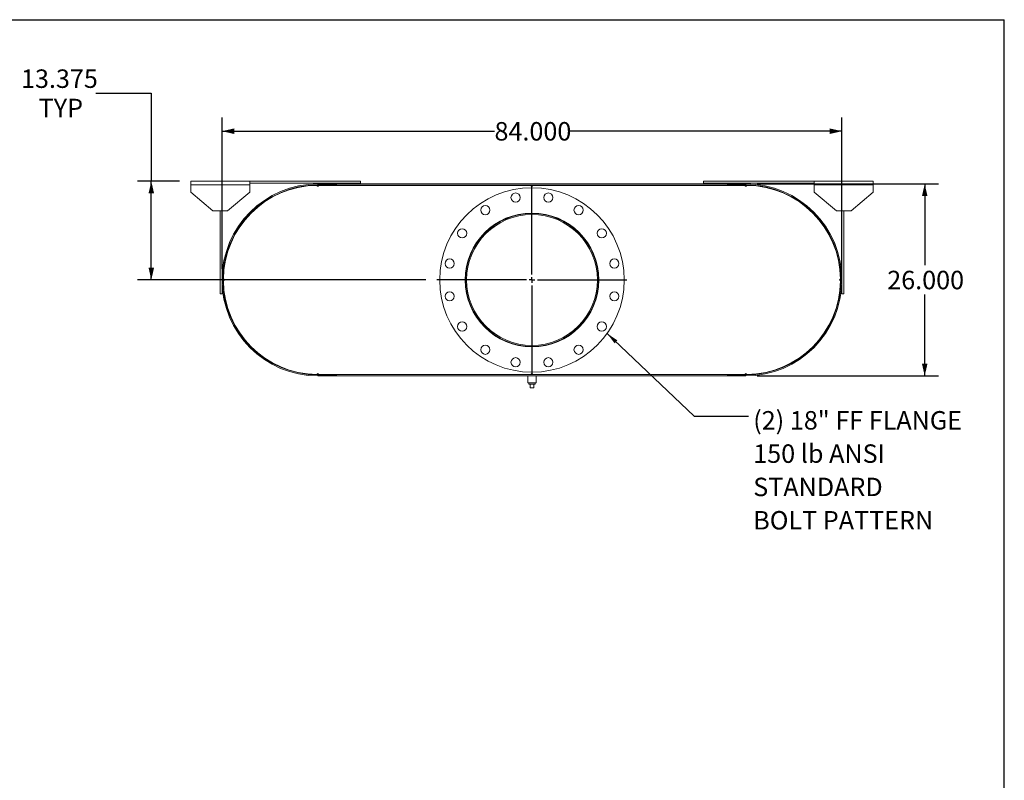
# Model space of a CAD drawing. Units: inches. Extents: x 0.5 to 10.5, y 0.5 to 7.9.
# Drawn here: x 6.1 to 10.5, y 4.4 to 7.9 of the extents above; entities that cross this region are included whole.
import ezdxf

# ---------------------------------------------------------------- set-up
doc = ezdxf.new("R2010")
doc.units = ezdxf.units.IN
doc.header["$MEASUREMENT"] = 0
doc.layers.add('FORMAT', color=7, linetype='Continuous')
doc.styles.add('SLDTEXTSTYLE0', font='TXT', dxfattribs={"width": 0.75})
doc.dimstyles.new('SLDDIMSTYLE0', dxfattribs={"dimtxt": 0.083333, "dimasz": 0.055, "dimexe": 0, "dimexo": 0.0625, "dimgap": 0.020833, "dimtad": 0, "dimtih": 1, "dimtoh": 1, "dimdec": 3, "dimlfac": 30, "dimrnd": 1e-09, "dimzin": 4, "dimdsep": 46, "dimtxsty": 'SLDTEXTSTYLE0', "dimsah": 1, "dimcen": 0.09, "dimadec": 0, "dimazin": 1, "dimtfac": 1, "dimtdec": 4, "dimtofl": 0, "dimtmove": 0, "dimatfit": 3, "dimfxl": 0, "dimfrac": 2, "dimtolj": 1, "dimtzin": 12, "dimarcsym": 0})
doc.dimstyles.new('SLDDIMSTYLE2', dxfattribs={"dimtxt": 0.18, "dimasz": 0.055, "dimexe": 0, "dimexo": 0.0625, "dimgap": 0, "dimtad": 0, "dimtih": 1, "dimtoh": 1, "dimdec": 0, "dimrnd": 1e-09, "dimzin": 0, "dimdsep": 46, "dimtxsty": 'Standard', "dimsah": 1, "dimcen": 0.09, "dimadec": 0, "dimazin": 0, "dimtfac": 0.055, "dimtdec": 0, "dimtofl": 0, "dimtmove": 0, "dimatfit": 3, "dimfxl": 0, "dimfrac": 2, "dimtolj": 1, "dimtzin": 0, "dimarcsym": 0})
doc.dimstyles.new('SLDDIMSTYLE4', dxfattribs={"dimtxt": 0.083333, "dimasz": 0.055, "dimexe": 0, "dimexo": 0.0625, "dimgap": 0.020833, "dimtad": 0, "dimtih": 1, "dimtoh": 1, "dimdec": 3, "dimlfac": 30, "dimrnd": 1e-09, "dimzin": 12, "dimdsep": 46, "dimtxsty": 'SLDTEXTSTYLE0', "dimsah": 1, "dimcen": 0.09, "dimadec": 0, "dimazin": 3, "dimtfac": 1, "dimtdec": 4, "dimtofl": 0, "dimtmove": 0, "dimatfit": 3, "dimfxl": 0, "dimfrac": 2, "dimtolj": 1, "dimtzin": 12, "dimarcsym": 0})

# ---------------------------------------------------------------- blocks, each defined once
blk = doc.blocks.new('_D_11')
at = {"layer": 'FORMAT'}
for p, q in [((9.3831, 7.133), (10.203, 7.133)), ((10.1405, 7.133), (10.1405, 6.7659)), ((10.1405, 6.2663), (10.1405, 6.6335)), ((9.3831, 6.2663), (10.203, 6.2663))]:
    blk.add_line(p, q, dxfattribs=at)
for points in [[(10.1405, 7.133), (10.128, 7.078), (10.153, 7.078)], [(10.1405, 6.2663), (10.153, 6.3213), (10.128, 6.3213)]]:
    blk.add_solid(points, dxfattribs=at)
at = {"layer": 'FORMAT', "insert": (9.9712, 6.7409), "char_height": 0.08333, "attachment_point": 1, "style": 'SLDTEXTSTYLE0'}
blk.add_mtext('26.000', dxfattribs=at)
blk = doc.blocks.new('_D_12')
at = {"layer": 'FORMAT'}
for p, q in [((6.9664, 6.7497), (6.9664, 7.4339)), ((9.7664, 6.7497), (9.7664, 7.4339)), ((6.9664, 7.3714), (8.1971, 7.3714)), ((9.7664, 7.3714), (8.5357, 7.3714))]:
    blk.add_line(p, q, dxfattribs=at)
for points in [[(6.9664, 7.3714), (7.0214, 7.3589), (7.0214, 7.3839)], [(9.7664, 7.3714), (9.7114, 7.3839), (9.7114, 7.3589)]]:
    blk.add_solid(points, dxfattribs=at)
at = {"layer": 'FORMAT', "insert": (8.1971, 7.4126), "char_height": 0.08333, "attachment_point": 1, "style": 'SLDTEXTSTYLE0'}
blk.add_mtext('84.000', dxfattribs=at)
blk = doc.blocks.new('_D_13')
at = {"layer": 'FORMAT'}
for p, q in [((6.3969, 7.5429), (6.6469, 7.5429)), ((6.6469, 7.5429), (6.6469, 7.1455)), ((6.7747, 7.1455), (6.5844, 7.1455)), ((6.6469, 6.6997), (6.6469, 7.1455)), ((7.8872, 6.6997), (6.5844, 6.6997))]:
    blk.add_line(p, q, dxfattribs=at)
for points in [[(6.6469, 7.1455), (6.6344, 7.0905), (6.6594, 7.0905)], [(6.6469, 6.6997), (6.6594, 6.7547), (6.6344, 6.7547)]]:
    blk.add_solid(points, dxfattribs=at)
at = {"layer": 'FORMAT', "char_height": 0.08333, "attachment_point": 1, "style": 'SLDTEXTSTYLE0'}
for s, insert in [('13.375', (6.0583, 7.6503)), ('TYP', (6.1381, 7.5179))]:
    blk.add_mtext(s, dxfattribs=dict(at, insert=insert))
blk = doc.blocks.new('SW_NOTE_8')
at = {"layer": 'FORMAT', "color": 0, "attachment_point": 1, "style": 'SLDTEXTSTYLE0'}
for s, insert, char_height in [('(2) 18" FF FLANGE', (0.0213, 0.0234), 0.083333), ('150 lb ANSI', (0.0213, -0.127), 0.083333), ('STANDARD', (0.0213, -0.2775), 0.08333), ('BOLT PATTERN', (0.0213, -0.428), 0.083333)]:
    blk.add_mtext(s, dxfattribs=dict(at, insert=insert, char_height=char_height))
blk = doc.blocks.new('SW_CENTERMARKSYMBOL_4')
at = {"layer": 'FORMAT', "color": 0}
for p, q in [((0, 0.025), (0, 0.4292)), ((-0.025, 0), (-0.4292, 0)), ((0, 0), (-0.0125, 0)), ((0, 0), (0, 0.0125)), ((0, 0), (0, -0.0125)), ((0, 0), (0.0125, 0)), ((0.025, 0), (0.4292, 0)), ((0, -0.025), (0, -0.4292))]:
    blk.add_line(p, q, dxfattribs=at)

msp = doc.modelspace()

# ---------------------------------------------------------------- linework, layer by layer
at = {"color": 7, "linetype": 'Continuous', "lineweight": 15}
for p, q in [((6.824729, 7.128827), (6.824729, 7.145494)), ((6.824729, 7.145494), (7.091396, 7.145494)), ((6.824729, 7.095494), (6.824729, 7.128827)), ((6.824729, 7.128827), (7.091396, 7.128827)), ((7.091396, 7.145494), (7.091396, 7.128827)), ((7.091396, 7.145494), (7.591396, 7.145494)), ((7.091396, 7.13716), (7.591396, 7.13716)), ((7.091396, 7.128827), (7.091396, 7.095494)), ((7.395563, 7.126723), (7.399729, 7.126744)), ((7.399729, 7.132994), (7.399729, 7.127017)), ((7.399729, 7.132994), (9.333063, 7.132994)), ((7.399729, 7.132994), (7.399729, 7.12851)), ((7.399729, 7.132994), (7.483063, 7.132994)), ((7.399729, 7.12851), (7.483063, 7.12851)), ((7.399729, 7.127017), (9.333063, 7.127017)), ((7.399729, 7.126744), (7.403896, 7.126744)), ((7.403896, 7.126744), (8.362229, 7.126744)), ((7.483063, 7.132994), (7.483063, 7.12851)), ((7.591396, 7.145494), (7.591396, 7.13716)), ((8.362229, 7.126744), (8.370563, 7.126744)), ((8.370563, 7.126744), (9.328896, 7.126744)), ((9.141396, 7.145494), (9.141396, 7.13716)), ((9.141396, 7.145494), (9.641396, 7.145494)), ((9.141396, 7.13716), (9.641396, 7.13716)), ((9.249729, 7.12851), (9.249729, 7.132994)), ((9.249729, 7.132994), (9.333063, 7.132994)), ((9.249729, 7.12851), (9.333063, 7.12851)), ((9.328896, 7.126744), (9.333063, 7.126744)), ((9.333063, 7.132994), (9.333063, 7.127017)), ((9.333063, 7.12851), (9.333063, 7.132994)), ((9.333063, 7.126744), (9.337229, 7.126723)), ((9.641396, 7.128827), (9.641396, 7.145494)), ((9.641396, 7.145494), (9.908063, 7.145494)), ((9.641396, 7.095494), (9.641396, 7.128827)), ((9.641396, 7.128827), (9.908063, 7.128827)), ((9.908063, 7.145494), (9.908063, 7.128827)), ((9.908063, 7.128827), (9.908063, 7.095494)), ((6.824729, 7.095494), (6.924729, 7.01216)), ((6.991396, 7.01216), (7.091396, 7.095494)), ((9.641396, 7.095494), (9.741396, 7.01216)), ((9.808063, 7.01216), (9.908063, 7.095494)), ((6.991396, 7.01216), (6.924729, 7.01216)), ((6.958063, 6.63716), (6.958063, 7.01216)), ((6.966396, 6.63716), (6.966396, 7.01216)), ((9.808063, 7.01216), (9.741396, 7.01216)), ((9.766396, 7.01216), (9.766396, 6.63716)), ((9.774729, 7.01216), (9.774729, 6.63716)), ((6.972666, 6.695494), (6.972666, 6.703827)), ((8.070863, 6.699686), (8.066396, 6.699686)), ((8.070863, 6.699634), (8.066396, 6.699634)), ((9.760126, 6.703827), (9.760126, 6.695494)), ((6.958063, 6.63716), (6.966396, 6.63716)), ((9.774729, 6.63716), (9.766396, 6.63716)), ((7.399729, 6.272577), (7.395563, 6.272597)), ((7.403896, 6.272577), (7.399729, 6.272577)), ((7.399729, 6.272304), (7.399729, 6.266327)), ((7.399729, 6.272304), (9.333063, 6.272304)), ((7.403896, 6.272577), (8.362229, 6.272577)), ((8.370563, 6.272577), (8.362229, 6.272577)), ((8.370563, 6.272577), (9.328896, 6.272577)), ((9.333063, 6.272577), (9.328896, 6.272577)), ((9.337229, 6.272597), (9.333063, 6.272577)), ((9.333063, 6.272304), (9.333063, 6.266327)), ((7.399729, 6.27081), (7.399729, 6.266327)), ((7.483063, 6.27081), (7.399729, 6.27081)), ((7.399729, 6.266327), (9.333063, 6.266327)), ((7.483063, 6.266327), (7.399729, 6.266327)), ((7.483063, 6.27081), (7.483063, 6.266327)), ((8.347646, 6.266327), (8.347646, 6.235077)), ((8.366396, 6.235077), (8.347646, 6.235077)), ((8.352479, 6.235077), (8.352479, 6.22841)), ((8.352479, 6.22841), (8.380313, 6.22841)), ((8.358063, 6.211744), (8.358063, 6.22841)), ((8.385146, 6.235077), (8.366396, 6.235077)), ((8.374729, 6.211744), (8.374729, 6.22841)), ((8.380313, 6.22841), (8.380313, 6.235077)), ((8.385146, 6.235077), (8.385146, 6.266327)), ((9.249729, 6.266327), (9.249729, 6.27081)), ((9.333063, 6.27081), (9.249729, 6.27081)), ((9.333063, 6.266327), (9.249729, 6.266327)), ((9.333063, 6.266327), (9.333063, 6.27081)), ((8.358063, 6.211744), (8.374729, 6.211744))]:
    msp.add_line(p, q, dxfattribs=at)
at = {"color": 8, "linetype": 'Continuous', "lineweight": 15}
for p, q in [((7.399729, 7.126744), (7.399729, 7.122577)), ((9.333063, 7.122577), (9.333063, 7.126744)), ((7.399729, 6.276744), (7.399729, 6.272577)), ((9.333063, 6.272577), (9.333063, 6.276744))]:
    msp.add_line(p, q, dxfattribs=at)
at = {"color": 7, "linetype": 'Continuous', "lineweight": 15}
for centre, radius in [((8.366396, 6.69966), 0.416667), ((8.292424, 7.071541), 0.020833), ((8.440368, 7.071541), 0.020833), ((8.155742, 7.014926), 0.020833), ((8.57705, 7.014926), 0.020833), ((8.366396, 6.69966), 0.302083), ((8.05113, 6.910314), 0.020833), ((8.681661, 6.910314), 0.020833), ((7.994515, 6.773632), 0.020833), ((8.738277, 6.773632), 0.020833), ((7.994515, 6.625688), 0.020833), ((8.738277, 6.625688), 0.020833), ((8.05113, 6.489006), 0.020833), ((8.681661, 6.489006), 0.020833), ((8.155742, 6.384395), 0.020833), ((8.57705, 6.384395), 0.020833), ((8.292424, 6.327779), 0.020833), ((8.440368, 6.327779), 0.020833)]:
    msp.add_circle(centre, radius, dxfattribs=at)
for centre, radius, start, end in [((7.399729, 6.69966), 0.433333, 90, 270), ((7.399729, 6.69966), 0.42885, 90, 270), ((7.399729, 6.69966), 0.427083, 90.558985, 179.441015), ((7.399729, 7.126744), 0.004167, 180.279493, 0), ((8.366396, 7.126744), 0.004167, 180, 0), ((9.333063, 7.126744), 0.004167, 180, 359.720507), ((9.333063, 6.69966), 0.433333, 270, 90), ((9.333063, 6.69966), 0.42885, 270, 90), ((9.333063, 6.69966), 0.427083, 0.558985, 89.441015), ((8.366396, 6.69966), 0.3, 180.005, 179.995), ((8.366396, 6.69966), 0.295533, 180.005, 179.995), ((6.972646, 6.69966), 0.004167, 270.279493, 89.720507), ((7.399729, 6.69966), 0.427083, 180.558985, 269.441015), ((9.333063, 6.69966), 0.427083, 270.558985, 359.441015), ((9.760146, 6.69966), 0.004167, 90.279493, 269.720507), ((7.399729, 6.272577), 0.004167, 0, 179.720507), ((8.366396, 6.272577), 0.004167, 0, 180), ((9.333063, 6.272577), 0.004167, 0.279493, 180)]:
    msp.add_arc(centre, radius, start, end, dxfattribs=at)
at = {"layer": 'FORMAT'}
for p in [(0.499997, 7.875002), (10.499997, 0.500002)]:
    msp.add_line(p, (10.499997, 7.875002), dxfattribs=at)

# ---------------------------------------------------------------- block references
for name, p in [('SW_CENTERMARKSYMBOL_4', (8.366396, 6.69966)), ('SW_NOTE_8', (9.344548, 6.083897))]:
    msp.add_blockref(name, p, dxfattribs=at)

# ---------------------------------------------------------------- dimensions: what is measured, and where the dimension line sits
dim = msp.add_linear_dim(base=(6.646868, 7.145494), p1=(7.937229, 6.69966), p2=(6.824729, 7.145494), angle=90, text='<>\\PTYP', dimstyle='SLDDIMSTYLE4', dxfattribs=at)
dim.commit()
dim.dimension.update_dxf_attribs({"geometry": '_D_13', "text_midpoint": (6.646868, 7.542908), "dimtype": 160})
dim = msp.add_linear_dim(base=(6.966396, 7.371406), p1=(9.766396, 6.69966), p2=(6.966396, 6.69966), dimstyle='SLDDIMSTYLE0', dxfattribs=at)
dim.commit()
dim.dimension.update_dxf_attribs({"geometry": '_D_12', "text_midpoint": (8.366396, 7.371406), "dimtype": 160})
dim = msp.add_linear_dim(base=(10.14051, 6.266327), p1=(9.333063, 7.132994), p2=(9.333063, 6.266327), angle=90, dimstyle='SLDDIMSTYLE0', dxfattribs=at)
dim.commit()
dim.dimension.update_dxf_attribs({"geometry": '_D_11', "text_midpoint": (10.14051, 6.69966), "dimtype": 160})

# ---------------------------------------------------------------- leaders
msp.add_leader([(8.705896, 6.458101), (9.098485, 6.083897), (9.344548, 6.083897)], dimstyle='SLDDIMSTYLE2', dxfattribs=at)

doc.saveas('drawing.dxf')
